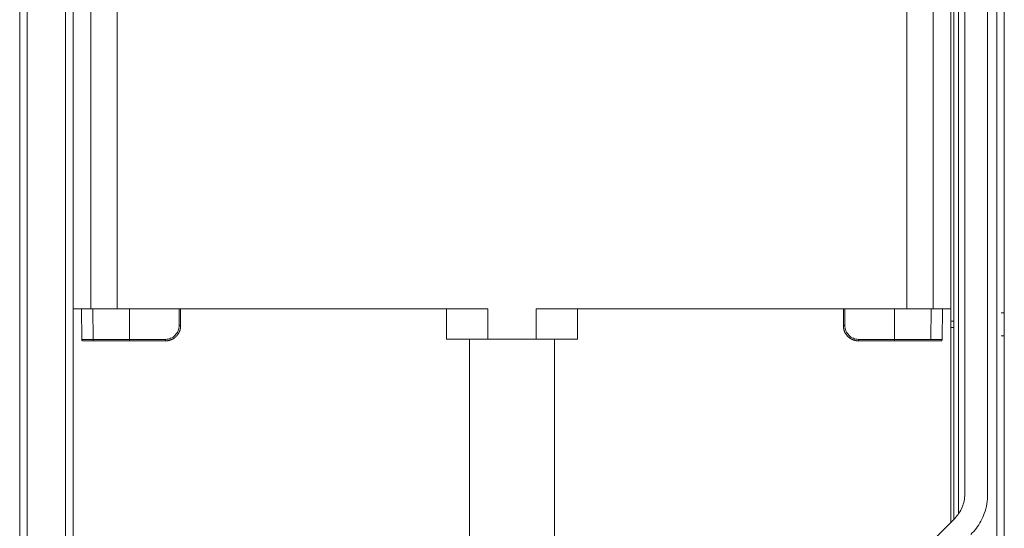
# Model space of a CAD drawing. Units: millimetres. Extents: x 257 to 891, y 345 to 806.
# Drawn here: x 762 to 891, y 445 to 512 of the extents above; entities that cross this region are included whole.
import ezdxf

# ---------------------------------------------------------------- set-up
doc = ezdxf.new("R2010")
doc.units = ezdxf.units.MM

msp = doc.modelspace()

# ---------------------------------------------------------------- linework, layer by layer
at = {"color": 7, "linetype": 'Continuous', "lineweight": 15}
for p, q in [((761.81, 366.21), (761.81, 587.01)), ((762.81, 366.21), (762.81, 587.01)), ((767.81, 366.21), (767.81, 587.01)), ((768.81, 587.01), (768.81, 407.16)), ((883.77, 446.29), (883.77, 587.01)), ((884.77, 447.39), (884.77, 587.01)), ((889.77, 366.21), (889.77, 587.01)), ((890.77, 587.01), (890.77, 366.21)), ((884.17, 446.69), (884.17, 571.85)), ((885.59, 568.61), (885.59, 449.98)), ((888.59, 449.98), (888.59, 568.61)), ((768.83, 540.05), (768.83, 474.25)), ((771.13, 540.05), (771.13, 474.25)), ((774.59, 474.25), (774.59, 540.05)), ((877.99, 540.05), (877.99, 474.25)), ((881.45, 540.05), (881.45, 474.25)), ((883.75, 540.05), (883.75, 474.25)), ((769.91, 474.25), (769.93, 470.24)), ((774.59, 474.25), (771.13, 474.25)), ((823.13, 474.25), (774.59, 474.25)), ((776.19, 474.25), (776.2, 470.24)), ((782.89, 472.05), (782.89, 474.25)), ((817.69, 474.25), (817.69, 470.25)), ((823.13, 470.25), (823.13, 474.25)), ((829.45, 474.25), (829.45, 470.25)), ((877.99, 474.25), (829.45, 474.25)), ((834.89, 470.25), (834.89, 474.25)), ((869.69, 474.25), (869.69, 472.05)), ((876.38, 470.24), (876.39, 474.25)), ((881.45, 474.25), (877.99, 474.25)), ((882.67, 474.25), (882.65, 470.24)), ((890.77, 473.71), (890.37, 473.71)), ((884.17, 472.61), (883.77, 472.61)), ((883.77, 471.81), (884.17, 471.81)), ((890.37, 470.71), (890.77, 470.71)), ((776.2, 470.24), (771.43, 470.24)), ((771.43, 470.05), (776.2, 470.05)), ((776.2, 470.24), (780.89, 470.24)), ((776.2, 470.05), (780.89, 470.05)), ((820.74, 470.25), (820.74, 434.7)), ((829.45, 470.25), (823.13, 470.25)), ((831.84, 434.7), (831.84, 470.25)), ((871.69, 470.24), (876.38, 470.24)), ((871.69, 470.05), (876.38, 470.05)), ((881.15, 470.24), (876.38, 470.24)), ((876.38, 470.05), (881.15, 470.05)), ((884.27, 446.79), (877.79, 440.31))]:
    msp.add_line(p, q, dxfattribs=at)
at = {"color": 8, "linetype": 'Continuous', "lineweight": 15}
for p, q in [((884.77, 447.39), (884.77, 571.15)), ((771.41, 474.25), (771.43, 470.24)), ((782.69, 474.25), (782.69, 472.05)), ((869.89, 472.05), (869.89, 474.25)), ((881.17, 474.25), (881.15, 470.24))]:
    msp.add_line(p, q, dxfattribs=at)
at = {"color": 7, "linetype": 'Continuous', "lineweight": 15}
for points, knots in [([(771.13, 474.25), (771.11, 474.25), (771.07, 474.25), (771, 474.25), (770.94, 474.25), (770.87, 474.25), (770.81, 474.25), (770.74, 474.25), (770.63, 474.25), (770.46, 474.25), (770.25, 474.25), (770.04, 474.25), (769.79, 474.25), (769.49, 474.25), (769.25, 474.25), (769.1, 474.25), (769, 474.25), (768.93, 474.25), (768.88, 474.25), (768.85, 474.25), (768.84, 474.25), (768.83, 474.25), (768.83, 474.25), (768.83, 474.25)], [0, 0, 0, 0, 0.017907, 0.035777, 0.053624, 0.071464, 0.089309, 0.107174, 0.125073, 0.187572, 0.250101, 0.312599, 0.375128, 0.500004, 0.62488, 0.687379, 0.749908, 0.812406, 0.874935, 0.906222, 0.937445, 0.968679, 1, 1, 1, 1]), ([(883.75, 474.25), (883.75, 474.25), (883.75, 474.25), (883.75, 474.25), (883.74, 474.25), (883.74, 474.25), (883.73, 474.25), (883.72, 474.25), (883.7, 474.25), (883.65, 474.25), (883.58, 474.25), (883.48, 474.25), (883.33, 474.25), (883.09, 474.25), (882.79, 474.25), (882.54, 474.25), (882.33, 474.25), (882.12, 474.25), (881.94, 474.25), (881.79, 474.25), (881.68, 474.25), (881.56, 474.25), (881.49, 474.25), (881.45, 474.25)], [0, 0, 0, 0, 0.017907, 0.035777, 0.053624, 0.071464, 0.089309, 0.107174, 0.125073, 0.187572, 0.250101, 0.312599, 0.375128, 0.500004, 0.62488, 0.687379, 0.749908, 0.812406, 0.874935, 0.906222, 0.937445, 0.968679, 1, 1, 1, 1]), ([(780.89, 470.24), (781.01, 470.24), (781.13, 470.26), (781.36, 470.3), (781.47, 470.34), (781.8, 470.47), (782, 470.61), (782.33, 470.94), (782.46, 471.14), (782.6, 471.47), (782.63, 471.58), (782.68, 471.81), (782.69, 471.93), (782.69, 472.05)], [0, 0, 0, 0, 0.125, 0.125, 0.25, 0.25, 0.5, 0.5, 0.75, 0.75, 0.875, 0.875, 1, 1, 1, 1]), ([(782.89, 472.05), (782.89, 472.03), (782.89, 471.99), (782.89, 471.93), (782.88, 471.87), (782.88, 471.81), (782.87, 471.75), (782.86, 471.69), (782.85, 471.63), (782.83, 471.58), (782.82, 471.52), (782.81, 471.47), (782.79, 471.41), (782.77, 471.36), (782.75, 471.31), (782.73, 471.26), (782.71, 471.21), (782.68, 471.16), (782.66, 471.11), (782.63, 471.06), (782.61, 471.02), (782.58, 470.97), (782.55, 470.93), (782.52, 470.89), (782.49, 470.84), (782.46, 470.8), (782.43, 470.76), (782.39, 470.73), (782.36, 470.69), (782.32, 470.65), (782.29, 470.62), (782.25, 470.58), (782.22, 470.55), (782.18, 470.52), (782.15, 470.49), (782.11, 470.46), (782.07, 470.43), (782.03, 470.4), (781.99, 470.38), (781.96, 470.35), (781.92, 470.33), (781.88, 470.31), (781.84, 470.29), (781.8, 470.26), (781.76, 470.24), (781.72, 470.23), (781.68, 470.21), (781.64, 470.19), (781.6, 470.18), (781.56, 470.16), (781.52, 470.15), (781.49, 470.14), (781.45, 470.13), (781.41, 470.11), (781.37, 470.1), (781.33, 470.1), (781.29, 470.09), (781.25, 470.08), (781.22, 470.07), (781.18, 470.07), (781.14, 470.06), (781.1, 470.06), (781.07, 470.05), (781.03, 470.05), (781, 470.05), (780.96, 470.05), (780.93, 470.05), (780.9, 470.05), (780.89, 470.05)], [0, 0, 0, 0, 0.019224, 0.038329, 0.057313, 0.076173, 0.094908, 0.113516, 0.131994, 0.150343, 0.168564, 0.186657, 0.204624, 0.222463, 0.240176, 0.257763, 0.275225, 0.292561, 0.309772, 0.326858, 0.343821, 0.360659, 0.377373, 0.393962, 0.410426, 0.426766, 0.44298, 0.459069, 0.475032, 0.49087, 0.506583, 0.52217, 0.537633, 0.55297, 0.568183, 0.58327, 0.598232, 0.613068, 0.627779, 0.642364, 0.656824, 0.671158, 0.685365, 0.699447, 0.713403, 0.727234, 0.74094, 0.754521, 0.767976, 0.781308, 0.794514, 0.807597, 0.820554, 0.833388, 0.846097, 0.858683, 0.871144, 0.883482, 0.895697, 0.907788, 0.919754, 0.931596, 0.943313, 0.954904, 0.966368, 0.977706, 0.988917, 1, 1, 1, 1]), ([(782.69, 472.05), (782.74, 472.05), (782.79, 472.05), (782.87, 472.05), (782.89, 472.05), (782.89, 472.05)], [0, 0, 0, 0, 0.5, 0.5, 1, 1, 1, 1]), ([(869.69, 472.05), (869.69, 472.05), (869.71, 472.05), (869.79, 472.05), (869.84, 472.05), (869.89, 472.05)], [0, 0, 0, 0, 0.5, 0.5, 1, 1, 1, 1]), ([(871.69, 470.05), (871.67, 470.05), (871.62, 470.05), (871.56, 470.05), (871.49, 470.06), (871.42, 470.06), (871.35, 470.08), (871.28, 470.09), (871.2, 470.11), (871.13, 470.13), (871.06, 470.15), (870.98, 470.18), (870.91, 470.2), (870.83, 470.24), (870.76, 470.28), (870.69, 470.32), (870.61, 470.36), (870.54, 470.41), (870.47, 470.46), (870.4, 470.52), (870.33, 470.58), (870.26, 470.64), (870.2, 470.71), (870.14, 470.78), (870.08, 470.86), (870.02, 470.94), (869.97, 471.02), (869.92, 471.11), (869.88, 471.2), (869.83, 471.3), (869.8, 471.4), (869.77, 471.5), (869.74, 471.6), (869.72, 471.71), (869.7, 471.82), (869.69, 471.93), (869.69, 472.01), (869.69, 472.05)], [0, 0, 0, 0, 0.021006, 0.042464, 0.064371, 0.086725, 0.109521, 0.132757, 0.156433, 0.180549, 0.205108, 0.230109, 0.255554, 0.281443, 0.307777, 0.334559, 0.361788, 0.389464, 0.417587, 0.446155, 0.475168, 0.504626, 0.53453, 0.564879, 0.595674, 0.626913, 0.658594, 0.690718, 0.723284, 0.756296, 0.789756, 0.823666, 0.858029, 0.892849, 0.928127, 0.963849, 1, 1, 1, 1]), ([(869.89, 472.05), (869.89, 471.93), (869.9, 471.81), (869.95, 471.58), (869.98, 471.47), (870.12, 471.14), (870.25, 470.94), (870.58, 470.61), (870.78, 470.47), (871.11, 470.34), (871.22, 470.3), (871.45, 470.26), (871.57, 470.24), (871.69, 470.24)], [0, 0, 0, 0, 0.125, 0.125, 0.25, 0.25, 0.5, 0.5, 0.75, 0.75, 0.875, 0.875, 1, 1, 1, 1]), ([(769.93, 470.24), (769.93, 470.24), (769.93, 470.24), (769.94, 470.24), (769.94, 470.24), (769.95, 470.24), (769.95, 470.24), (769.96, 470.24), (769.97, 470.24), (769.99, 470.24), (770, 470.24), (770.02, 470.24), (770.04, 470.24), (770.06, 470.24), (770.08, 470.24), (770.1, 470.24), (770.12, 470.24), (770.15, 470.24), (770.18, 470.24), (770.21, 470.24), (770.24, 470.24), (770.27, 470.24), (770.3, 470.24), (770.34, 470.24), (770.37, 470.24), (770.41, 470.24), (770.45, 470.24), (770.48, 470.24), (770.53, 470.24), (770.57, 470.24), (770.61, 470.24), (770.65, 470.24), (770.7, 470.24), (770.74, 470.24), (770.79, 470.24), (770.83, 470.24), (770.88, 470.24), (770.93, 470.24), (770.98, 470.24), (771.03, 470.24), (771.08, 470.24), (771.13, 470.24), (771.18, 470.24), (771.23, 470.24), (771.28, 470.24), (771.33, 470.24), (771.38, 470.24), (771.41, 470.24), (771.43, 470.24)], [0, 0, 0, 0, 0.021737, 0.043479, 0.065224, 0.086969, 0.10871, 0.130445, 0.152177, 0.173905, 0.195631, 0.217355, 0.239078, 0.2608, 0.282523, 0.304246, 0.32597, 0.347697, 0.369427, 0.391158, 0.412891, 0.434626, 0.456361, 0.478097, 0.499833, 0.521569, 0.543306, 0.565044, 0.586783, 0.608523, 0.630264, 0.652005, 0.673746, 0.695486, 0.717225, 0.738963, 0.7607, 0.782439, 0.804179, 0.825921, 0.847666, 0.869413, 0.891165, 0.912921, 0.934683, 0.956451, 0.978224, 1, 1, 1, 1]), ([(769.93, 470.24), (769.94, 470.22), (769.94, 470.17), (769.99, 470.1), (770.05, 470.06), (770.11, 470.05), (770.13, 470.05)], [0, 0, 0, 0, 0.250007, 0.500012, 0.750016, 1, 1, 1, 1]), ([(771.43, 470.05), (771.41, 470.05), (771.38, 470.05), (771.33, 470.05), (771.28, 470.05), (771.23, 470.05), (771.18, 470.05), (771.12, 470.05), (771.04, 470.05), (770.89, 470.05), (770.7, 470.05), (770.51, 470.05), (770.34, 470.05), (770.22, 470.05), (770.17, 470.05), (770.15, 470.05), (770.14, 470.05), (770.13, 470.05), (770.13, 470.05), (770.13, 470.05)], [0, 0, 0, 0, 0.025279, 0.050554, 0.075823, 0.101085, 0.126342, 0.148131, 0.188335, 0.250547, 0.375553, 0.500439, 0.625354, 0.75038, 0.874188, 0.896891, 0.93645, 0.980071, 1, 1, 1, 1]), ([(771.43, 470.24), (771.43, 470.19), (771.43, 470.14), (771.43, 470.07), (771.43, 470.05), (771.43, 470.05)], [0, 0, 0, 0, 0.5, 0.5, 1, 1, 1, 1]), ([(776.2, 470.24), (776.2, 470.19), (776.2, 470.14), (776.2, 470.07), (776.2, 470.05), (776.2, 470.05)], [0, 0, 0, 0, 0.5, 0.5, 1, 1, 1, 1]), ([(780.89, 470.24), (780.89, 470.22), (780.89, 470.17), (780.89, 470.1), (780.89, 470.06), (780.89, 470.05), (780.89, 470.05)], [0, 0, 0, 0, 0.250006, 0.500002, 0.75, 1, 1, 1, 1]), ([(817.69, 470.25), (817.69, 470.25), (817.82, 470.25), (818.32, 470.25), (818.7, 470.25), (819.66, 470.25), (820.25, 470.25), (821.59, 470.25), (822.34, 470.25), (823.13, 470.25)], [0, 0, 0, 0, 0.25, 0.25, 0.5, 0.5, 0.75, 0.75, 1, 1, 1, 1]), ([(834.89, 470.25), (834.89, 470.25), (834.89, 470.25), (834.89, 470.25), (834.88, 470.25), (834.88, 470.25), (834.87, 470.25), (834.86, 470.25), (834.84, 470.25), (834.83, 470.25), (834.81, 470.25), (834.77, 470.25), (834.68, 470.25), (834.52, 470.25), (834.3, 470.25), (833.96, 470.25), (833.43, 470.25), (832.76, 470.25), (832.15, 470.25), (831.67, 470.25), (831.15, 470.25), (830.71, 470.25), (830.38, 470.25), (830.15, 470.25), (829.92, 470.25), (829.68, 470.25), (829.53, 470.25), (829.45, 470.25)], [0, 0, 0, 0, 0.012519, 0.025028, 0.037528, 0.050023, 0.062516, 0.07501, 0.087506, 0.100009, 0.11252, 0.125043, 0.187545, 0.250059, 0.312561, 0.375074, 0.500002, 0.62493, 0.687432, 0.749945, 0.812447, 0.87496, 0.899985, 0.92498, 0.949965, 0.974965, 1, 1, 1, 1]), ([(871.69, 470.24), (871.69, 470.19), (871.69, 470.14), (871.69, 470.07), (871.69, 470.05), (871.69, 470.05)], [0, 0, 0, 0, 0.5, 0.5, 1, 1, 1, 1]), ([(876.38, 470.05), (876.38, 470.05), (876.38, 470.07), (876.38, 470.14), (876.38, 470.19), (876.38, 470.24)], [0, 0, 0, 0, 0.5, 0.5, 1, 1, 1, 1]), ([(881.15, 470.24), (881.17, 470.24), (881.2, 470.24), (881.25, 470.24), (881.3, 470.24), (881.35, 470.24), (881.4, 470.24), (881.45, 470.24), (881.5, 470.24), (881.55, 470.24), (881.6, 470.24), (881.65, 470.24), (881.7, 470.24), (881.75, 470.24), (881.79, 470.24), (881.84, 470.24), (881.88, 470.24), (881.93, 470.24), (881.97, 470.24), (882.01, 470.24), (882.05, 470.24), (882.09, 470.24), (882.13, 470.24), (882.17, 470.24), (882.21, 470.24), (882.24, 470.24), (882.28, 470.24), (882.31, 470.24), (882.34, 470.24), (882.37, 470.24), (882.4, 470.24), (882.43, 470.24), (882.46, 470.24), (882.48, 470.24), (882.5, 470.24), (882.52, 470.24), (882.54, 470.24), (882.56, 470.24), (882.58, 470.24), (882.59, 470.24), (882.61, 470.24), (882.62, 470.24), (882.63, 470.24), (882.63, 470.24), (882.64, 470.24), (882.64, 470.24), (882.65, 470.24), (882.65, 470.24), (882.65, 470.24)], [0, 0, 0, 0, 0.02175, 0.043499, 0.065245, 0.086984, 0.10872, 0.130451, 0.152181, 0.173908, 0.195633, 0.217358, 0.239083, 0.260808, 0.282534, 0.304262, 0.325992, 0.347724, 0.369458, 0.391193, 0.412928, 0.434663, 0.456398, 0.478134, 0.499869, 0.521606, 0.543343, 0.565081, 0.58682, 0.608558, 0.630296, 0.652032, 0.673768, 0.695502, 0.717236, 0.73897, 0.760705, 0.782442, 0.804182, 0.825924, 0.84767, 0.869419, 0.891175, 0.912936, 0.934703, 0.956471, 0.978238, 1, 1, 1, 1]), ([(882.45, 470.05), (882.45, 470.05), (882.45, 470.05), (882.44, 470.05), (882.44, 470.05), (882.43, 470.05), (882.42, 470.05), (882.41, 470.05), (882.39, 470.05), (882.34, 470.05), (882.24, 470.05), (882.07, 470.05), (881.88, 470.05), (881.65, 470.05), (881.47, 470.05), (881.35, 470.05), (881.28, 470.05), (881.21, 470.05), (881.16, 470.05), (881.15, 470.05)], [0, 0, 0, 0, 0.025162, 0.05033, 0.075499, 0.100665, 0.125824, 0.148003, 0.187663, 0.249805, 0.374834, 0.499749, 0.624634, 0.749638, 0.873671, 0.895223, 0.936159, 0.975401, 1, 1, 1, 1]), ([(882.65, 470.24), (882.65, 470.19), (882.63, 470.14), (882.55, 470.07), (882.5, 470.05), (882.45, 470.05)], [0, 0, 0, 0, 0.5, 0.5, 1, 1, 1, 1]), ([(886.39, 444.67), (886.64, 444.94), (887.14, 445.48), (887.72, 446.42), (888.2, 447.49), (888.53, 448.68), (888.57, 449.54), (888.59, 449.98)], [0, 0, 0, 0, 0.186696, 0.37339, 0.560086, 0.780041, 1, 1, 1, 1])]:
    msp.add_open_spline(points, degree=3, knots=knots, dxfattribs=at)
msp.add_open_spline([(884.27, 446.79), (884.48, 447), (884.86, 447.46), (885.27, 448.24), (885.53, 449.09), (885.59, 449.68), (885.59, 449.98)], degree=3, dxfattribs=at)

doc.saveas('drawing.dxf')
